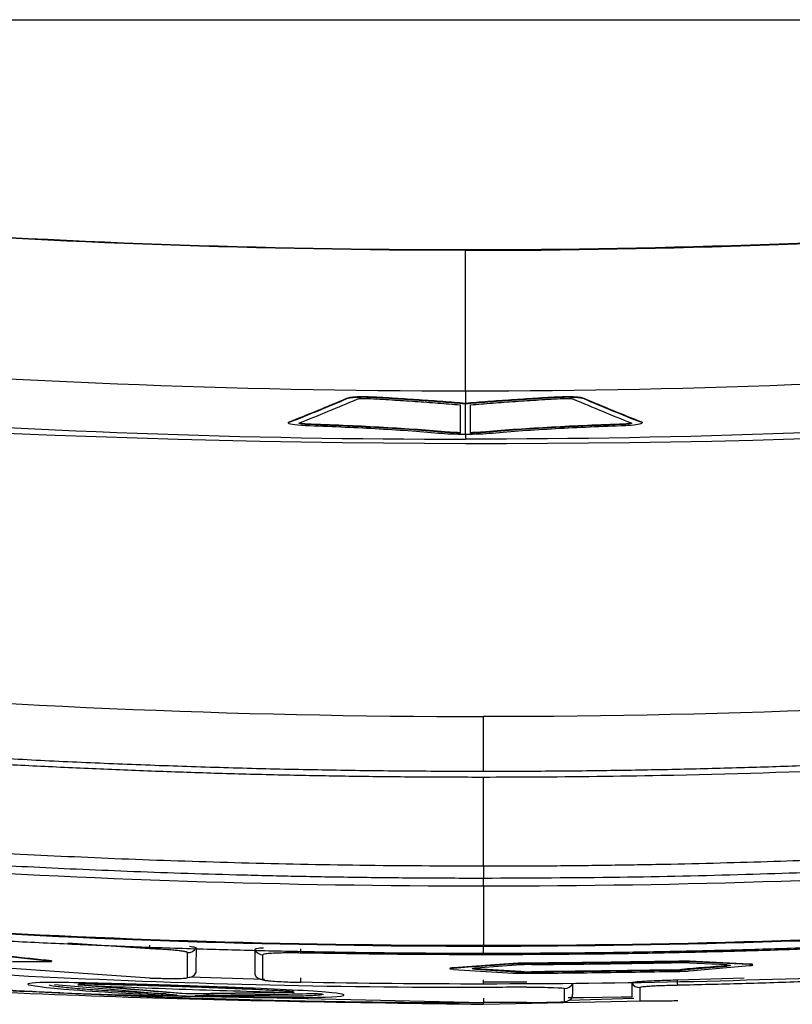
# Model space of a CAD drawing. Units: millimetres. Extents: x 156985 to 157815, y 112330 to 113296.
# Drawn here: x 157473 to 157490, y 112995 to 113016 of the extents above; entities that cross this region are included whole.
import ezdxf

# ---------------------------------------------------------------- set-up
doc = ezdxf.new("R2010")
doc.units = ezdxf.units.MM

msp = doc.modelspace()

# ---------------------------------------------------------------- linework, layer by layer
at = {"color": 7, "linetype": 'Continuous', "lineweight": 25}
for p, q in [((157455.396, 113015.719), (157509.926, 113015.719)), ((157482.659, 113007.83), (157482.659, 113010.82)), ((157480.143, 113007.681), (157480.143, 113007.67)), ((157480.638, 113007.712), (157480.638, 113007.702)), ((157482.659, 113007.575), (157482.659, 113007.565)), ((157484.68, 113007.712), (157484.68, 113007.702)), ((157485.174, 113007.681), (157485.174, 113007.67)), ((157478.903, 113007.163), (157478.904, 113007.169)), ((157478.904, 113007.169), (157478.904, 113007.159)), ((157478.92, 113007.178), (157478.92, 113007.168)), ((157479.285, 113007.131), (157479.285, 113007.121)), ((157486.033, 113007.131), (157486.033, 113007.121)), ((157486.398, 113007.178), (157486.398, 113007.168)), ((157486.414, 113007.169), (157486.411, 113007.163)), ((157486.414, 113007.159), (157486.411, 113007.153)), ((157486.414, 113007.169), (157486.414, 113007.159)), ((157482.221, 113006.964), (157482.221, 113006.954)), ((157483.096, 113006.964), (157483.096, 113006.954)), ((157475.958, 112995.986), (157474.218, 112996.106)), ((157483.045, 112996.053), (157483.045, 112996.043)), ((157475.957, 112995.365), (157470.648, 112995.73)), ((157473.867, 112995.729), (157473.867, 112995.719)), ((157483.673, 112995.672), (157482.405, 112995.581)), ((157483.838, 112995.644), (157482.88, 112995.574)), ((157483.673, 112995.672), (157483.673, 112995.662)), ((157483.9, 112995.679), (157483.9, 112995.669)), ((157487.195, 112995.721), (157487.195, 112995.711)), ((157488.216, 112995.642), (157487.258, 112995.687)), ((157487.258, 112995.537), (157488.216, 112995.62)), ((157488.691, 112995.662), (157487.423, 112995.72)), ((157487.423, 112995.72), (157487.423, 112995.71)), ((157488.691, 112995.652), (157487.423, 112995.71)), ((157488.216, 112995.63), (157488.216, 112995.62)), ((157488.691, 112995.662), (157488.691, 112995.652)), ((157482.405, 112995.581), (157482.405, 112995.571)), ((157482.405, 112995.549), (157483.673, 112995.47)), ((157482.88, 112995.562), (157482.88, 112995.552)), ((157482.88, 112995.552), (157483.838, 112995.493)), ((157483.838, 112995.503), (157483.838, 112995.493)), ((157484.065, 112995.498), (157484.065, 112995.488)), ((157487.03, 112995.536), (157487.03, 112995.526)), ((157487.258, 112995.547), (157487.258, 112995.537)), ((157474.632, 112995.211), (157476.726, 112995.036)), ((157478.393, 112995.337), (157476.798, 112995.381)), ((157488.578, 112995.364), (157487.167, 112995.319)), ((157476.726, 112995.036), (157478.82, 112995.067)), ((157476.726, 112995.036), (157476.726, 112995.026)), ((157478.041, 112994.957), (157483.045, 112994.843)), ((157483.045, 112994.807), (157486.437, 112994.881)), ((157483.304, 112994.843), (157483.045, 112994.836)), ((157485.165, 112994.946), (157484.846, 112994.943)), ((157486.24, 112994.93), (157484.855, 112994.889)), ((157484.916, 112994.962), (157484.938, 112994.966)), ((157485.965, 112994.957), (157485.165, 112994.946)), ((157486.21, 112994.961), (157485.965, 112994.957))]:
    msp.add_line(p, q, dxfattribs=at)
at = {"color": 7, "linetype": 'Continuous', "lineweight": 25, "flags": 128}
for points in [[(157475.958, 112995.986), (157475.958, 112995.99), (157475.958, 112995.997), (157475.958, 112996.008), (157475.959, 112996.022), (157475.959, 112996.039), (157475.96, 112996.058), (157475.96, 112996.062)], [(157479.161, 112995.897), (157479.161, 112995.901), (157479.161, 112995.908), (157479.161, 112995.918), (157479.162, 112995.932), (157479.162, 112995.949), (157479.162, 112995.968), (157479.163, 112995.982)], [(157479.161, 112995.275), (157479.161, 112995.276), (157479.161, 112995.28), (157479.161, 112995.287), (157479.161, 112995.298), (157479.162, 112995.312), (157479.162, 112995.329), (157479.162, 112995.348), (157479.163, 112995.369)], [(157483.045, 112995.238), (157483.045, 112995.238), (157483.045, 112995.242), (157483.045, 112995.25), (157483.045, 112995.26), (157483.045, 112995.274), (157483.045, 112995.29), (157483.045, 112995.309), (157483.045, 112995.33)], [(157487.169, 112995.21), (157487.169, 112995.213), (157487.169, 112995.219), (157487.169, 112995.229), (157487.168, 112995.242), (157487.168, 112995.258), (157487.168, 112995.276), (157487.167, 112995.297), (157487.167, 112995.319)]]:
    msp.add_lwpolyline(points, dxfattribs=at)
at = {"color": 7, "linetype": 'Continuous', "lineweight": 25}
for centre, start, end in [((157476.765, 112996.104), 268.1502, 329.9267), ((157478.365, 112996.059), 207.044, 268.6738), ((157476.765, 112995.575), 268.1459, 329.1931), ((157478.365, 112995.53), 207.7853, 268.6476), ((157484.765, 112995.342), 270.4781, 330.6822), ((157486.365, 112995.362), 210.5817, 270.9735), ((157484.765, 112995.065), 270.4919, 330.2538)]:
    msp.add_arc(centre, 0.2, start, end, dxfattribs=at)
for points, knots in [([(157482.659, 113010.82), (157478.356, 113010.82), (157474.059, 113010.973), (157465.476, 113011.584), (157461.201, 113012.042), (157456.942, 113012.652)], [0, 0, 0, 0, 0.5, 0.5, 1, 1, 1, 1]), ([(157508.365, 113012.661), (157499.883, 113011.446), (157491.271, 113010.83), (157474.046, 113010.83), (157465.435, 113011.446), (157456.952, 113012.661)], [0, 0, 0, 0, 0.5, 0.5, 1, 1, 1, 1]), ([(157482.659, 113010.82), (157486.961, 113010.82), (157491.258, 113010.973), (157499.841, 113011.584), (157504.116, 113012.042), (157508.375, 113012.652)], [0, 0, 0, 0, 0.5, 0.5, 1, 1, 1, 1]), ([(157482.659, 113007.83), (157477.727, 113007.83), (157472.803, 113008.028), (157462.972, 113008.818), (157458.08, 113009.409), (157453.211, 113010.197)], [0, 0, 0, 0, 0.5, 0.5, 1, 1, 1, 1]), ([(157512.106, 113010.197), (157507.238, 113009.409), (157502.346, 113008.818), (157492.514, 113008.028), (157487.591, 113007.83), (157482.659, 113007.83)], [0, 0, 0, 0, 0.5, 0.5, 1, 1, 1, 1]), ([(157454.881, 113008.871), (157459.477, 113008.18), (157464.098, 113007.664), (157473.366, 113006.979), (157478.011, 113006.809), (157482.659, 113006.809)], [0, 0, 0, 0, 0.5, 0.5, 1, 1, 1, 1]), ([(157510.437, 113008.871), (157505.841, 113008.18), (157501.22, 113007.664), (157491.952, 113006.979), (157487.306, 113006.809), (157482.659, 113006.809)], [0, 0, 0, 0, 0.5, 0.5, 1, 1, 1, 1]), ([(157480.143, 113007.681), (157480.173, 113007.694), (157480.24, 113007.705), (157480.423, 113007.716), (157480.535, 113007.717), (157480.638, 113007.712)], [0, 0, 0, 0, 0.5, 0.5, 1, 1, 1, 1]), ([(157480.143, 113007.67), (157480.173, 113007.683), (157480.24, 113007.695), (157480.423, 113007.706), (157480.535, 113007.707), (157480.638, 113007.702)], [0, 0, 0, 0, 0.5, 0.5, 1, 1, 1, 1]), ([(157480.359, 113007.659), (157480.372, 113007.665), (157480.401, 113007.67), (157480.482, 113007.676), (157480.533, 113007.676), (157480.578, 113007.674)], [0, 0, 0, 0, 0.5, 0.5, 1, 1, 1, 1]), ([(157480.578, 113007.674), (157480.668, 113007.67), (157480.754, 113007.665), (157480.926, 113007.655), (157481.011, 113007.65), (157481.264, 113007.635), (157481.43, 113007.624), (157481.759, 113007.601), (157481.922, 113007.59), (157482.241, 113007.565), (157482.398, 113007.553), (157482.546, 113007.539)], [0, 0, 0, 0, 0.125, 0.125, 0.25, 0.25, 0.5, 0.5, 0.75, 0.75, 1, 1, 1, 1]), ([(157480.638, 113007.712), (157480.82, 113007.704), (157480.995, 113007.694), (157481.342, 113007.672), (157481.512, 113007.661), (157481.85, 113007.638), (157482.017, 113007.626), (157482.344, 113007.602), (157482.505, 113007.589), (157482.659, 113007.575)], [0, 0, 0, 0, 0.25, 0.25, 0.5, 0.5, 0.75, 0.75, 1, 1, 1, 1]), ([(157480.638, 113007.702), (157480.82, 113007.694), (157480.995, 113007.683), (157481.342, 113007.662), (157481.512, 113007.651), (157481.85, 113007.628), (157482.017, 113007.616), (157482.344, 113007.591), (157482.505, 113007.579), (157482.659, 113007.565)], [0, 0, 0, 0, 0.25, 0.25, 0.5, 0.5, 0.75, 0.75, 1, 1, 1, 1]), ([(157482.659, 113007.575), (157482.812, 113007.589), (157482.973, 113007.602), (157483.301, 113007.626), (157483.468, 113007.638), (157483.805, 113007.661), (157483.976, 113007.672), (157484.323, 113007.694), (157484.497, 113007.704), (157484.68, 113007.712)], [0, 0, 0, 0, 0.25, 0.25, 0.5, 0.5, 0.75, 0.75, 1, 1, 1, 1]), ([(157482.659, 113007.565), (157482.812, 113007.579), (157482.973, 113007.591), (157483.301, 113007.616), (157483.468, 113007.628), (157483.805, 113007.651), (157483.976, 113007.662), (157484.323, 113007.683), (157484.497, 113007.694), (157484.68, 113007.702)], [0, 0, 0, 0, 0.25, 0.25, 0.5, 0.5, 0.75, 0.75, 1, 1, 1, 1]), ([(157482.771, 113007.539), (157482.92, 113007.553), (157483.077, 113007.565), (157483.396, 113007.589), (157483.558, 113007.601), (157483.887, 113007.624), (157484.054, 113007.635), (157484.307, 113007.65), (157484.392, 113007.655), (157484.564, 113007.665), (157484.65, 113007.67), (157484.739, 113007.674)], [0, 0, 0, 0, 0.25, 0.25, 0.5, 0.5, 0.75, 0.75, 0.875, 0.875, 1, 1, 1, 1]), ([(157484.68, 113007.712), (157484.782, 113007.717), (157484.895, 113007.716), (157485.077, 113007.705), (157485.144, 113007.694), (157485.174, 113007.681)], [0, 0, 0, 0, 0.5, 0.5, 1, 1, 1, 1]), ([(157484.68, 113007.702), (157484.782, 113007.707), (157484.895, 113007.706), (157485.077, 113007.695), (157485.144, 113007.683), (157485.174, 113007.67)], [0, 0, 0, 0, 0.5, 0.5, 1, 1, 1, 1]), ([(157484.739, 113007.674), (157484.785, 113007.676), (157484.836, 113007.676), (157484.916, 113007.67), (157484.945, 113007.665), (157484.959, 113007.659)], [0, 0, 0, 0, 0.5, 0.5, 1, 1, 1, 1]), ([(157479.256, 113007.094), (157479.147, 113007.098), (157479.049, 113007.108), (157478.92, 113007.131), (157478.892, 113007.146), (157478.904, 113007.159)], [0, 0, 0, 0, 0.5, 0.5, 1, 1, 1, 1]), ([(157478.904, 113007.169), (157478.904, 113007.17), (157478.905, 113007.17), (157478.906, 113007.171), (157478.907, 113007.172), (157478.909, 113007.173), (157478.91, 113007.174), (157478.913, 113007.175), (157478.916, 113007.177), (157478.92, 113007.178)], [0, 0, 0, 0, 0.00002059741, 0.00002059741, 0.00002059741, 0.00004119612, 0.00004119612, 0.00004119612, 0.0000823766, 0.0000823766, 0.0000823766, 0.0000823766]), ([(157478.904, 113007.159), (157478.904, 113007.159), (157478.905, 113007.16), (157478.906, 113007.161), (157478.907, 113007.162), (157478.909, 113007.163), (157478.91, 113007.164), (157478.913, 113007.165), (157478.916, 113007.167), (157478.92, 113007.168)], [0, 0, 0, 0, 0.00002059741, 0.00002059741, 0.00002059741, 0.00004119612, 0.00004119612, 0.00004119612, 0.00008237658, 0.00008237658, 0.00008237658, 0.00008237658]), ([(157479.285, 113007.121), (157479.234, 113007.123), (157479.19, 113007.127), (157479.134, 113007.139), (157479.122, 113007.145), (157479.127, 113007.151)], [0, 0, 0, 0, 0.5, 0.5, 1, 1, 1, 1]), ([(157479.285, 113007.131), (157479.266, 113007.132), (157479.228, 113007.134), (157479.181, 113007.139), (157479.145, 113007.146), (157479.127, 113007.153), (157479.128, 113007.157), (157479.128, 113007.158)], [0, 0, 0, 0, 0.207936, 0.415412, 0.633839, 0.878109, 1, 1, 1, 1]), ([(157479.127, 113007.151), (157479.128, 113007.152), (157479.129, 113007.152), (157479.129, 113007.153), (157479.13, 113007.153), (157479.131, 113007.154), (157479.132, 113007.154), (157479.133, 113007.155), (157479.134, 113007.155), (157479.135, 113007.156)], [0, 0, 0, 0, 0.00001469565, 0.00001469565, 0.00001469565, 0.00002765644, 0.00002765644, 0.00002765644, 0.00004065368, 0.00004065368, 0.00004065368, 0.00004065368]), ([(157482.221, 113006.964), (157482.015, 113006.984), (157481.789, 113007.002), (157481.319, 113007.034), (157481.075, 113007.049), (157480.578, 113007.076), (157480.324, 113007.089), (157479.81, 113007.112), (157479.549, 113007.123), (157479.285, 113007.131)], [0, 0, 0, 0, 0.25, 0.25, 0.5, 0.5, 0.75, 0.75, 1, 1, 1, 1]), ([(157482.221, 113006.954), (157482.015, 113006.974), (157481.789, 113006.992), (157481.319, 113007.024), (157481.075, 113007.039), (157480.578, 113007.066), (157480.324, 113007.079), (157479.81, 113007.102), (157479.549, 113007.112), (157479.285, 113007.121)], [0, 0, 0, 0, 0.25, 0.25, 0.5, 0.5, 0.75, 0.75, 1, 1, 1, 1]), ([(157486.033, 113007.131), (157485.768, 113007.123), (157485.508, 113007.112), (157484.993, 113007.089), (157484.739, 113007.076), (157484.242, 113007.049), (157483.998, 113007.034), (157483.529, 113007.002), (157483.303, 113006.985), (157483.096, 113006.964)], [0, 0, 0, 0, 0.25, 0.25, 0.5, 0.5, 0.75, 0.75, 1, 1, 1, 1]), ([(157486.033, 113007.121), (157485.768, 113007.112), (157485.508, 113007.102), (157484.993, 113007.079), (157484.739, 113007.066), (157484.242, 113007.039), (157483.998, 113007.024), (157483.529, 113006.992), (157483.303, 113006.974), (157483.096, 113006.954)], [0, 0, 0, 0, 0.25, 0.25, 0.5, 0.5, 0.75, 0.75, 1, 1, 1, 1]), ([(157486.189, 113007.158), (157486.189, 113007.156), (157486.189, 113007.151), (157486.16, 113007.143), (157486.111, 113007.136), (157486.064, 113007.132), (157486.038, 113007.131), (157486.033, 113007.131)], [0, 0, 0, 0, 0.183246, 0.453199, 0.712896, 0.946126, 1, 1, 1, 1]), ([(157486.19, 113007.151), (157486.196, 113007.145), (157486.184, 113007.139), (157486.128, 113007.127), (157486.084, 113007.123), (157486.033, 113007.121)], [0, 0, 0, 0, 0.5, 0.5, 1, 1, 1, 1]), ([(157486.405, 113007.14), (157486.386, 113007.13), (157486.343, 113007.12), (157486.222, 113007.104), (157486.145, 113007.097), (157486.061, 113007.094)], [0, 0, 0, 0, 0.5, 0.5, 1, 1, 1, 1]), ([(157486.182, 113007.156), (157486.184, 113007.155), (157486.185, 113007.155), (157486.186, 113007.154), (157486.187, 113007.154), (157486.188, 113007.153), (157486.188, 113007.153), (157486.189, 113007.152), (157486.19, 113007.152), (157486.19, 113007.151)], [0, 0, 0, 0, 0.00001470922, 0.00001470922, 0.00001470922, 0.00002766414, 0.00002766414, 0.00002766414, 0.00004064362, 0.00004064362, 0.00004064362, 0.00004064362]), ([(157486.398, 113007.178), (157486.4, 113007.178), (157486.401, 113007.177), (157486.403, 113007.176), (157486.405, 113007.175), (157486.406, 113007.174), (157486.408, 113007.174), (157486.41, 113007.172), (157486.412, 113007.17), (157486.414, 113007.169)], [0, 0, 0, 0, 0.00002060056, 0.00002060056, 0.00002060056, 0.00004119926, 0.00004119926, 0.00004119926, 0.0000823653, 0.0000823653, 0.0000823653, 0.0000823653]), ([(157486.398, 113007.168), (157486.4, 113007.167), (157486.401, 113007.167), (157486.403, 113007.166), (157486.405, 113007.165), (157486.406, 113007.164), (157486.408, 113007.164), (157486.41, 113007.162), (157486.412, 113007.16), (157486.414, 113007.159)], [0, 0, 0, 0, 0.00002060056, 0.00002060056, 0.00002060056, 0.00004119926, 0.00004119926, 0.00004119926, 0.00008236528, 0.00008236528, 0.00008236528, 0.00008236528]), ([(157482.088, 113006.932), (157481.889, 113006.952), (157481.671, 113006.969), (157481.217, 113007.001), (157480.982, 113007.015), (157480.503, 113007.041), (157480.258, 113007.054), (157479.763, 113007.076), (157479.512, 113007.086), (157479.256, 113007.094)], [0, 0, 0, 0, 0.25, 0.25, 0.5, 0.5, 0.75, 0.75, 1, 1, 1, 1]), ([(157482.659, 113006.91), (157482.557, 113006.91), (157482.454, 113006.911), (157482.262, 113006.919), (157482.174, 113006.926), (157482.088, 113006.932)], [0, 0, 0, 0, 0.5, 0.5, 1, 1, 1, 1]), ([(157482.546, 113006.947), (157482.487, 113006.948), (157482.429, 113006.95), (157482.321, 113006.956), (157482.271, 113006.96), (157482.221, 113006.964)], [0, 0, 0, 0, 0.5, 0.5, 1, 1, 1, 1]), ([(157482.546, 113006.937), (157482.487, 113006.938), (157482.429, 113006.94), (157482.321, 113006.946), (157482.271, 113006.95), (157482.221, 113006.954)], [0, 0, 0, 0, 0.5, 0.5, 1, 1, 1, 1]), ([(157483.229, 113006.932), (157483.144, 113006.926), (157483.056, 113006.919), (157482.864, 113006.911), (157482.761, 113006.91), (157482.659, 113006.91)], [0, 0, 0, 0, 0.5, 0.5, 1, 1, 1, 1]), ([(157483.096, 113006.964), (157483.047, 113006.96), (157482.996, 113006.956), (157482.888, 113006.95), (157482.83, 113006.948), (157482.771, 113006.947)], [0, 0, 0, 0, 0.5, 0.5, 1, 1, 1, 1]), ([(157483.096, 113006.954), (157483.047, 113006.95), (157482.996, 113006.946), (157482.888, 113006.94), (157482.83, 113006.938), (157482.771, 113006.937)], [0, 0, 0, 0, 0.5, 0.5, 1, 1, 1, 1]), ([(157486.061, 113007.094), (157485.806, 113007.086), (157485.555, 113007.076), (157485.059, 113007.054), (157484.814, 113007.041), (157484.334, 113007.015), (157484.099, 113007.001), (157483.646, 113006.969), (157483.429, 113006.952), (157483.229, 113006.932)], [0, 0, 0, 0, 0.25, 0.25, 0.5, 0.5, 0.75, 0.75, 1, 1, 1, 1]), ([(157454.923, 113001.868), (157455.368, 113001.801), (157456.262, 113001.667), (157457.612, 113001.477), (157458.979, 113001.295), (157460.362, 113001.122), (157461.762, 113000.957), (157463.178, 113000.801), (157464.61, 113000.655), (157466.059, 113000.518), (157467.524, 113000.391), (157469.005, 113000.275), (157470.502, 113000.17), (157472.015, 113000.076), (157473.545, 112999.993), (157475.09, 112999.922), (157476.651, 112999.863), (157478.227, 112999.816), (157479.819, 112999.783), (157481.427, 112999.762), (157482.504, 112999.759), (157483.045, 112999.758)], [0, 0, 0, 0, 0.047766, 0.0960723, 0.1449191, 0.1943065, 0.2442345, 0.2947034, 0.345713, 0.3972635, 0.449355, 0.5019872, 0.5551604, 0.6088743, 0.6631289, 0.717924, 0.7732594, 0.8291351, 0.8855506, 0.9425057, 1, 1, 1, 1]), ([(157454.923, 113001.744), (157455.366, 113001.678), (157456.252, 113001.545), (157457.584, 113001.358), (157458.916, 113001.18), (157460.25, 113001.012), (157461.585, 113000.854), (157462.921, 113000.706), (157464.258, 113000.567), (157465.596, 113000.438), (157466.935, 113000.318), (157468.275, 113000.208), (157469.615, 113000.108), (157470.956, 113000.017), (157472.298, 112999.936), (157473.64, 112999.865), (157474.983, 112999.803), (157476.326, 112999.751), (157477.669, 112999.708), (157479.013, 112999.675), (157480.357, 112999.651), (157481.701, 112999.637), (157482.597, 112999.635), (157483.045, 112999.634)], [0, 0, 0, 0, 0.047615, 0.095233, 0.142853, 0.190475, 0.238099, 0.285723, 0.333348, 0.380973, 0.428597, 0.476221, 0.523843, 0.571463, 0.619082, 0.6667, 0.714316, 0.761931, 0.809546, 0.85716, 0.904774, 0.952387, 1, 1, 1, 1]), ([(157483.045, 112999.758), (157483.512, 112999.759), (157484.444, 112999.761), (157485.835, 112999.776), (157487.214, 112999.801), (157488.582, 112999.836), (157489.938, 112999.881), (157491.283, 112999.934), (157492.616, 112999.997), (157493.937, 113000.068), (157495.246, 113000.148), (157496.543, 113000.236), (157497.828, 113000.333), (157499.102, 113000.437), (157500.363, 113000.549), (157501.612, 113000.668), (157502.848, 113000.795), (157504.073, 113000.928), (157505.285, 113001.069), (157506.485, 113001.216), (157507.673, 113001.369), (157508.849, 113001.529), (157510.012, 113001.694), (157510.783, 113001.81), (157511.166, 113001.868)], [0, 0, 0, 0, 0.049686, 0.09897, 0.147851, 0.19633, 0.244406, 0.292079, 0.339349, 0.386216, 0.432679, 0.47874, 0.524397, 0.56965, 0.6145, 0.658947, 0.70299, 0.74663, 0.789866, 0.832699, 0.875129, 0.917156, 0.958779, 1, 1, 1, 1]), ([(157483.045, 112999.634), (157483.398, 112999.635), (157484.653, 112999.637), (157487.358, 112999.672), (157491.707, 112999.807), (157495.635, 113000.038), (157498.657, 113000.276), (157500.293, 113000.418), (157502.114, 113000.594), (157504.119, 113000.808), (157506.308, 113001.067), (157508.678, 113001.376), (157510.316, 113001.619), (157511.166, 113001.744)], [0, 0, 0, 0, 0.037539, 0.133373, 0.287503, 0.499942, 0.551495, 0.609677, 0.67449, 0.745931, 0.823998, 0.908689, 1, 1, 1, 1]), ([(157454.944, 112999.873), (157455.017, 112999.856), (157455.165, 112999.822), (157455.389, 112999.777), (157455.614, 112999.735), (157455.839, 112999.698), (157456.063, 112999.667), (157456.357, 112999.627), (157456.866, 112999.553), (157457.593, 112999.454), (157459.338, 112999.22), (157461.992, 112998.899), (157465.496, 112998.542), (157468.522, 112998.291), (157471.073, 112998.116), (157473.25, 112997.992), (157475.539, 112997.888), (157477.941, 112997.809), (157480.455, 112997.756), (157482.169, 112997.749), (157483.045, 112997.745)], [0, 0, 0, 0, 0.008048, 0.016144, 0.024267, 0.032398, 0.040438, 0.048356, 0.063928, 0.09513, 0.126333, 0.251142, 0.379456, 0.50076, 0.574069, 0.651339, 0.732568, 0.817755, 0.9069, 1, 1, 1, 1]), ([(157483.045, 112997.745), (157483.508, 112997.746), (157484.414, 112997.748), (157485.74, 112997.763), (157487.001, 112997.785), (157488.197, 112997.814), (157489.329, 112997.848), (157490.397, 112997.886), (157491.4, 112997.927), (157492.338, 112997.97), (157493.211, 112998.015), (157494.02, 112998.06), (157494.764, 112998.104), (157495.444, 112998.147), (157496.059, 112998.188), (157496.609, 112998.227), (157498.524, 112998.365), (157501.025, 112998.582), (157504.526, 112998.951), (157507.043, 112999.256), (157508.933, 112999.513), (157509.757, 112999.63), (157510.051, 112999.67), (157510.351, 112999.713), (157510.701, 112999.774), (157510.998, 112999.84), (157511.146, 112999.873)], [0, 0, 0, 0, 0.0492831, 0.0962817, 0.1409953, 0.1834237, 0.2235664, 0.2614233, 0.2969942, 0.3302787, 0.3612769, 0.3899885, 0.4164135, 0.4405516, 0.4624028, 0.481967, 0.4992441, 0.6665217, 0.74886, 0.873673, 0.9360617, 0.9516827, 0.9621945, 0.9675928, 0.9838727, 1, 1, 1, 1]), ([(157483.045, 112997.481), (157482.582, 112997.482), (157481.674, 112997.484), (157480.338, 112997.499), (157479.051, 112997.521), (157477.815, 112997.551), (157476.63, 112997.586), (157475.496, 112997.628), (157474.412, 112997.673), (157473.378, 112997.722), (157472.395, 112997.774), (157471.463, 112997.828), (157470.582, 112997.884), (157469.751, 112997.94), (157468.003, 112998.065), (157465.4, 112998.281), (157461.892, 112998.64), (157459.013, 112998.988), (157457.149, 112999.241), (157456.276, 112999.364), (157455.834, 112999.428), (157455.369, 112999.494), (157455.079, 112999.535), (157454.939, 112999.554)], [0, 0, 0, 0, 0.049178, 0.09657, 0.142177, 0.185998, 0.228032, 0.268281, 0.306742, 0.343417, 0.378305, 0.411406, 0.44272, 0.472247, 0.499987, 0.629056, 0.749989, 0.874994, 0.937498, 0.949998, 0.968749, 0.984951, 1, 1, 1, 1]), ([(157511.15, 112999.554), (157511.056, 112999.541), (157510.865, 112999.514), (157510.575, 112999.473), (157510.274, 112999.43), (157509.883, 112999.374), (157509.354, 112999.299), (157508.585, 112999.193), (157507.247, 112999.014), (157505.736, 112998.826), (157503.464, 112998.565), (157500.715, 112998.284), (157497.772, 112998.038), (157495.261, 112997.865), (157493.239, 112997.747), (157491, 112997.64), (157488.542, 112997.554), (157485.866, 112997.493), (157484.009, 112997.486), (157483.045, 112997.481)], [0, 0, 0, 0, 0.010151, 0.020566, 0.031253, 0.042504, 0.062504, 0.088149, 0.125008, 0.206137, 0.250013, 0.368192, 0.500014, 0.564095, 0.635877, 0.71536, 0.802543, 0.897424, 1, 1, 1, 1]), ([(157483.045, 112997.315), (157478.854, 112997.315), (157474.663, 112997.45), (157468.39, 112997.86), (157466.302, 112998.031), (157463.176, 112998.34), (157462.134, 112998.452), (157460.574, 112998.633), (157460.054, 112998.695), (157459.014, 112998.824), (157458.495, 112998.891), (157457.975, 112998.96)], [0, 0, 0, 0, 0.5, 0.5, 0.75, 0.75, 0.875, 0.875, 0.9375, 0.9375, 1, 1, 1, 1]), ([(157508.275, 112998.98), (157504.094, 112998.42), (157499.895, 112998.004), (157491.477, 112997.451), (157487.263, 112997.315), (157483.045, 112997.315)], [0, 0, 0, 0, 0.5, 0.5, 1, 1, 1, 1]), ([(157483.045, 112997.745), (157483.045, 112997.676), (157483.045, 112997.612), (157483.045, 112997.518), (157483.045, 112997.49), (157483.045, 112997.481)], [0, 0, 0, 0, 0.5, 0.5, 1, 1, 1, 1]), ([(157483.045, 112996.053), (157478.858, 112996.052), (157474.672, 112996.185), (157468.405, 112996.59), (157466.319, 112996.759), (157463.196, 112997.065), (157462.155, 112997.176), (157460.596, 112997.355), (157460.077, 112997.417), (157459.298, 112997.513), (157459.038, 112997.545), (157458.649, 112997.595), (157458.519, 112997.612), (157458.26, 112997.645), (157458.13, 112997.662), (157458, 112997.68)], [0, 0, 0, 0, 0.5, 0.5, 0.75, 0.75, 0.875, 0.875, 0.9375, 0.9375, 0.96875, 0.96875, 0.984375, 0.984375, 1, 1, 1, 1]), ([(157458, 112997.67), (157458.13, 112997.652), (157458.26, 112997.635), (157458.519, 112997.602), (157458.649, 112997.585), (157459.038, 112997.535), (157459.298, 112997.503), (157460.077, 112997.406), (157460.596, 112997.345), (157462.156, 112997.165), (157463.196, 112997.055), (157466.32, 112996.749), (157468.407, 112996.58), (157474.673, 112996.175), (157478.858, 112996.042), (157483.045, 112996.043)], [0, 0, 0, 0, 0.015625, 0.015625, 0.03125, 0.03125, 0.0625, 0.0625, 0.125, 0.125, 0.25, 0.25, 0.5, 0.5, 1, 1, 1, 1]), ([(157483.045, 112996.043), (157487.261, 112996.042), (157491.476, 112996.179), (157499.889, 112996.731), (157504.082, 112997.146), (157508.262, 112997.701)], [0, 0, 0, 0, 0.5, 0.5, 1, 1, 1, 1]), ([(157507.565, 112997.445), (157507.117, 112997.388), (157506.22, 112997.274), (157504.874, 112997.116), (157503.525, 112996.966), (157502.174, 112996.827), (157500.822, 112996.696), (157499.467, 112996.576), (157498.11, 112996.465), (157496.751, 112996.364), (157495.389, 112996.273), (157494.026, 112996.191), (157492.661, 112996.119), (157491.293, 112996.057), (157489.923, 112996.004), (157488.552, 112995.961), (157487.178, 112995.927), (157485.802, 112995.903), (157484.424, 112995.889), (157483.505, 112995.887), (157483.045, 112995.886)], [0, 0, 0, 0, 0.055109, 0.110255, 0.165441, 0.220671, 0.275946, 0.33127, 0.386646, 0.442076, 0.497563, 0.553111, 0.608722, 0.664399, 0.720144, 0.775961, 0.831852, 0.887821, 0.943869, 1, 1, 1, 1]), ([(157483.045, 112995.886), (157482.577, 112995.887), (157481.641, 112995.889), (157480.238, 112995.904), (157478.838, 112995.929), (157477.439, 112995.964), (157476.043, 112996.008), (157474.649, 112996.063), (157473.256, 112996.128), (157471.866, 112996.203), (157470.477, 112996.287), (157469.091, 112996.382), (157467.706, 112996.487), (157466.324, 112996.602), (157464.943, 112996.727), (157464.024, 112996.818), (157463.565, 112996.864)], [0, 0, 0, 0, 0.071976, 0.143853, 0.215634, 0.287324, 0.358926, 0.430443, 0.50188, 0.573241, 0.644528, 0.715745, 0.786898, 0.857988, 0.929021, 1, 1, 1, 1]), ([(157507.39, 112996.717), (157506.946, 112996.661), (157506.057, 112996.548), (157504.721, 112996.391), (157503.384, 112996.243), (157502.043, 112996.104), (157500.701, 112995.975), (157499.356, 112995.855), (157498.009, 112995.745), (157496.661, 112995.645), (157495.31, 112995.554), (157493.957, 112995.472), (157492.603, 112995.4), (157491.247, 112995.338), (157489.889, 112995.285), (157488.53, 112995.242), (157487.623, 112995.221), (157487.169, 112995.21)], [0, 0, 0, 0, 0.066226, 0.132514, 0.198866, 0.265281, 0.331759, 0.3983, 0.464904, 0.531572, 0.598302, 0.665095, 0.731951, 0.79887, 0.865851, 0.932894, 1, 1, 1, 1]), ([(157473.867, 112995.729), (157473.566, 112995.761), (157472.965, 112995.825), (157472.064, 112995.928), (157471.164, 112996.037), (157470.564, 112996.115), (157470.265, 112996.153)], [0, 0, 0, 0, 0.250202, 0.500266, 0.750197, 1, 1, 1, 1]), ([(157473.867, 112995.719), (157473.529, 112995.755), (157472.879, 112995.824), (157471.941, 112995.933), (157471.078, 112996.038), (157470.527, 112996.109), (157470.265, 112996.143)], [0, 0, 0, 0, 0.280947, 0.541268, 0.780955, 1, 1, 1, 1]), ([(157476.802, 112996.041), (157476.846, 112996.034), (157476.924, 112996.021), (157476.934, 112996.009), (157476.938, 112996.004)], [0, 0, 0, 0, 0.573657, 1, 1, 1, 1]), ([(157491.974, 112996.061), (157491.528, 112996.042), (157490.635, 112996.004), (157489.296, 112995.957), (157487.957, 112995.919), (157486.617, 112995.889), (157485.352, 112995.871), (157484.161, 112995.861), (157483.417, 112995.86), (157483.045, 112995.859)], [0, 0, 0, 0, 0.149997, 0.299997, 0.449998, 0.599999, 0.749999, 0.874999, 1, 1, 1, 1]), ([(157476.758, 112995.904), (157476.758, 112995.906), (157476.756, 112995.909), (157476.744, 112995.915), (157476.725, 112995.921), (157476.689, 112995.929), (157476.628, 112995.939), (157476.528, 112995.95), (157476.406, 112995.961), (157476.266, 112995.971), (157476.115, 112995.98), (157476.01, 112995.984), (157475.958, 112995.986)], [0, 0, 0, 0, 0.062231, 0.124243, 0.186648, 0.250048, 0.375627, 0.499821, 0.62481, 0.749843, 0.874856, 1, 1, 1, 1]), ([(157476.938, 112996.004), (157476.938, 112995.995), (157476.938, 112995.986), (157476.938, 112995.977), (157476.938, 112995.941), (157476.938, 112995.906), (157476.938, 112995.872), (157476.938, 112995.855), (157476.938, 112995.839), (157476.938, 112995.822), (157476.937, 112995.789), (157476.937, 112995.757), (157476.937, 112995.726), (157476.937, 112995.711), (157476.937, 112995.696), (157476.937, 112995.681), (157476.937, 112995.651), (157476.937, 112995.622), (157476.937, 112995.593), (157476.937, 112995.579), (157476.937, 112995.566), (157476.937, 112995.552), (157476.937, 112995.524), (157476.937, 112995.498), (157476.937, 112995.472)], [0, 0, 0, 0, 0.000399999, 0.000399999, 0.000399999, 0.001999998, 0.001999998, 0.001999998, 0.002799996, 0.002799996, 0.002799996, 0.004399996, 0.004399996, 0.004399996, 0.005199993, 0.005199993, 0.005199993, 0.006799993, 0.006799993, 0.006799993, 0.007599991, 0.007599991, 0.007599991, 0.00921742, 0.00921742, 0.00921742, 0.00921742]), ([(157478.373, 112996.002), (157478.362, 112996.002), (157478.276, 112995.998), (157478.208, 112995.985), (157478.193, 112995.973), (157478.186, 112995.968)], [0, 0, 0, 0, 0.082772, 0.620868, 1, 1, 1, 1]), ([(157478.186, 112995.968), (157478.186, 112995.959), (157478.187, 112995.95), (157478.187, 112995.941), (157478.187, 112995.906), (157478.187, 112995.871), (157478.187, 112995.837), (157478.187, 112995.803), (157478.187, 112995.77), (157478.187, 112995.738), (157478.187, 112995.682), (157478.187, 112995.629), (157478.187, 112995.579), (157478.188, 112995.528), (157478.188, 112995.481), (157478.188, 112995.437)], [0, 0, 0, 0, 0.000399999, 0.000399999, 0.000399999, 0.002000001, 0.002000001, 0.002000001, 0.003600002, 0.003600002, 0.003600002, 0.006408576, 0.006408576, 0.006408576, 0.009217259, 0.009217259, 0.009217259, 0.009217259]), ([(157479.161, 112995.896), (157479.135, 112995.897), (157479.082, 112995.898), (157479.004, 112995.898), (157478.928, 112995.899), (157478.854, 112995.898), (157478.783, 112995.897), (157478.67, 112995.895), (157478.532, 112995.89), (157478.424, 112995.88), (157478.369, 112995.869), (157478.363, 112995.862), (157478.36, 112995.859)], [0, 0, 0, 0, 0.0626, 0.125192, 0.18777, 0.250373, 0.312981, 0.375561, 0.562748, 0.74992, 0.874958, 1, 1, 1, 1]), ([(157483.045, 112995.859), (157482.721, 112995.86), (157482.074, 112995.861), (157481.103, 112995.869), (157480.132, 112995.88), (157479.484, 112995.891), (157479.161, 112995.896)], [0, 0, 0, 0, 0.2500034, 0.500006, 0.7500059, 1, 1, 1, 1]), ([(157464.553, 112995.745), (157465.17, 112995.674), (157468.546, 112995.287), (157474.716, 112994.927), (157480.268, 112994.847), (157483.045, 112994.807)], [0, 0, 0, 0, 0.100545, 0.550271, 1, 1, 1, 1]), ([(157465.546, 112995.65), (157468.457, 112995.399), (157472.504, 112995.049), (157476.563, 112994.983), (157477.702, 112994.965)], [0, 0, 0, 0, 0.719422, 1, 1, 1, 1]), ([(157483.045, 112994.836), (157482.596, 112994.836), (157481.699, 112994.838), (157480.353, 112994.852), (157479.007, 112994.875), (157477.662, 112994.909), (157476.316, 112994.951), (157474.971, 112995.004), (157473.626, 112995.066), (157472.281, 112995.137), (157470.936, 112995.218), (157469.593, 112995.309), (157468.249, 112995.41), (157466.906, 112995.52), (157466.012, 112995.601), (157465.565, 112995.642)], [0, 0, 0, 0, 0.076877, 0.153761, 0.230653, 0.307554, 0.384462, 0.461377, 0.538301, 0.615232, 0.692171, 0.769117, 0.84607, 0.923031, 1, 1, 1, 1]), ([(157470.264, 112995.732), (157470.556, 112995.727), (157471.146, 112995.718), (157472.038, 112995.712), (157472.947, 112995.711), (157473.558, 112995.716), (157473.867, 112995.719)], [0, 0, 0, 0, 0.243043, 0.490722, 0.74304, 1, 1, 1, 1]), ([(157483.9, 112995.679), (157483.867, 112995.679), (157483.833, 112995.678), (157483.801, 112995.678), (157483.769, 112995.677), (157483.739, 112995.676), (157483.713, 112995.674), (157483.698, 112995.674), (157483.685, 112995.673), (157483.673, 112995.672)], [0, 0, 0, 0, 0.392008, 0.392008, 0.392008, 0.783995, 0.783995, 0.783995, 1, 1, 1, 1]), ([(157483.9, 112995.669), (157483.889, 112995.669), (157483.868, 112995.669), (157483.825, 112995.668), (157483.784, 112995.667), (157483.746, 112995.666), (157483.719, 112995.665), (157483.695, 112995.663), (157483.68, 112995.662), (157483.673, 112995.662)], [0, 0, 0, 0, 0.124718, 0.249849, 0.498925, 0.624044, 0.748947, 0.874287, 1, 1, 1, 1]), ([(157484.065, 112995.651), (157484.051, 112995.651), (157484.022, 112995.651), (157483.98, 112995.65), (157483.933, 112995.649), (157483.893, 112995.647), (157483.86, 112995.645), (157483.845, 112995.644), (157483.838, 112995.644)], [0, 0, 0, 0, 0.166986, 0.332551, 0.500189, 0.750053, 0.875428, 1, 1, 1, 1]), ([(157487.195, 112995.721), (157486.647, 112995.713), (157485.549, 112995.695), (157484.45, 112995.685), (157483.9, 112995.679)], [0, 0, 0, 0, 0.4993693, 1, 1, 1, 1]), ([(157487.195, 112995.711), (157486.647, 112995.703), (157485.549, 112995.685), (157484.45, 112995.675), (157483.9, 112995.669)], [0, 0, 0, 0, 0.499369, 1, 1, 1, 1]), ([(157484.065, 112995.651), (157484.56, 112995.656), (157485.548, 112995.666), (157486.537, 112995.682), (157487.03, 112995.689)], [0, 0, 0, 0, 0.500562, 1, 1, 1, 1]), ([(157487.258, 112995.687), (157487.248, 112995.688), (157487.228, 112995.689), (157487.194, 112995.689), (157487.15, 112995.69), (157487.105, 112995.69), (157487.062, 112995.69), (157487.041, 112995.689), (157487.03, 112995.689)], [0, 0, 0, 0, 0.167036, 0.332603, 0.500194, 0.750059, 0.875437, 1, 1, 1, 1]), ([(157487.423, 112995.72), (157487.401, 112995.721), (157487.375, 112995.721), (157487.346, 112995.722), (157487.316, 112995.722), (157487.284, 112995.722), (157487.251, 112995.722), (157487.233, 112995.722), (157487.214, 112995.722), (157487.195, 112995.721)], [0, 0, 0, 0, 0.391971, 0.391971, 0.391971, 0.783955, 0.783955, 0.783955, 1, 1, 1, 1]), ([(157487.423, 112995.71), (157487.416, 112995.71), (157487.401, 112995.711), (157487.368, 112995.712), (157487.331, 112995.712), (157487.291, 112995.712), (157487.26, 112995.712), (157487.228, 112995.712), (157487.206, 112995.712), (157487.195, 112995.711)], [0, 0, 0, 0, 0.124719, 0.249852, 0.498927, 0.624045, 0.748946, 0.874287, 1, 1, 1, 1]), ([(157488.216, 112995.642), (157488.227, 112995.642), (157488.249, 112995.641), (157488.279, 112995.638), (157488.295, 112995.633), (157488.279, 112995.627), (157488.249, 112995.623), (157488.227, 112995.621), (157488.216, 112995.62)], [0, 0, 0, 0, 0.125209, 0.25034, 0.499701, 0.749072, 0.874713, 1, 1, 1, 1]), ([(157488.691, 112995.639), (157488.713, 112995.641), (157488.73, 112995.643), (157488.743, 112995.645), (157488.755, 112995.647), (157488.762, 112995.65), (157488.763, 112995.652), (157488.764, 112995.653), (157488.76, 112995.655), (157488.749, 112995.657), (157488.739, 112995.659), (157488.724, 112995.66), (157488.703, 112995.661), (157488.699, 112995.661), (157488.695, 112995.662), (157488.691, 112995.662)], [0, 0, 0, 0, 0.238217, 0.238217, 0.238217, 0.476432, 0.476432, 0.476432, 0.714664, 0.714664, 0.714664, 0.952648, 0.952648, 0.952648, 1, 1, 1, 1]), ([(157488.691, 112995.629), (157488.702, 112995.63), (157488.723, 112995.632), (157488.746, 112995.636), (157488.76, 112995.639), (157488.765, 112995.642), (157488.76, 112995.645), (157488.746, 112995.648), (157488.723, 112995.65), (157488.702, 112995.651), (157488.691, 112995.652)], [0, 0, 0, 0, 0.12496, 0.249845, 0.374881, 0.499704, 0.624797, 0.749572, 0.874706, 1, 1, 1, 1]), ([(157482.405, 112995.549), (157482.383, 112995.55), (157482.365, 112995.552), (157482.353, 112995.554), (157482.341, 112995.555), (157482.334, 112995.557), (157482.333, 112995.559), (157482.331, 112995.561), (157482.336, 112995.563), (157482.346, 112995.565), (157482.356, 112995.567), (157482.372, 112995.569), (157482.392, 112995.57), (157482.396, 112995.571), (157482.4, 112995.571), (157482.405, 112995.571)], [0, 0, 0, 0, 0.237852, 0.237852, 0.237852, 0.475687, 0.475687, 0.475687, 0.713752, 0.713752, 0.713752, 0.951919, 0.951919, 0.951919, 1, 1, 1, 1]), ([(157482.405, 112995.581), (157482.394, 112995.581), (157482.372, 112995.579), (157482.342, 112995.575), (157482.326, 112995.57), (157482.342, 112995.565), (157482.372, 112995.561), (157482.394, 112995.56), (157482.405, 112995.559)], [0, 0, 0, 0, 0.12511, 0.25061, 0.500111, 0.749494, 0.874694, 1, 1, 1, 1]), ([(157482.88, 112995.552), (157482.875, 112995.552), (157482.871, 112995.552), (157482.867, 112995.553), (157482.847, 112995.554), (157482.831, 112995.556), (157482.821, 112995.557), (157482.811, 112995.559), (157482.806, 112995.561), (157482.807, 112995.563), (157482.808, 112995.565), (157482.815, 112995.567), (157482.828, 112995.569), (157482.84, 112995.571), (157482.858, 112995.573), (157482.88, 112995.574)], [0, 0, 0, 0, 0.04771, 0.04771, 0.04771, 0.285823, 0.285823, 0.285823, 0.523976, 0.523976, 0.523976, 0.761982, 0.761982, 0.761982, 1, 1, 1, 1]), ([(157483.673, 112995.47), (157483.68, 112995.469), (157483.694, 112995.468), (157483.727, 112995.467), (157483.765, 112995.466), (157483.805, 112995.465), (157483.836, 112995.465), (157483.868, 112995.465), (157483.889, 112995.465), (157483.9, 112995.465)], [0, 0, 0, 0, 0.12472, 0.249853, 0.498928, 0.624045, 0.748946, 0.874285, 1, 1, 1, 1]), ([(157483.838, 112995.503), (157483.85, 112995.502), (157483.864, 112995.501), (157483.878, 112995.501), (157483.905, 112995.5), (157483.935, 112995.499), (157483.966, 112995.499), (157483.998, 112995.498), (157484.032, 112995.498), (157484.065, 112995.498)], [0, 0, 0, 0, 0.216647, 0.216647, 0.216647, 0.608318, 0.608318, 0.608318, 1, 1, 1, 1]), ([(157484.065, 112995.488), (157484.055, 112995.488), (157484.033, 112995.488), (157483.991, 112995.488), (157483.939, 112995.489), (157483.883, 112995.49), (157483.853, 112995.492), (157483.838, 112995.493)], [0, 0, 0, 0, 0.124586, 0.250021, 0.499262, 0.749915, 1, 1, 1, 1]), ([(157483.9, 112995.465), (157484.45, 112995.47), (157485.549, 112995.48), (157486.647, 112995.498), (157487.195, 112995.507)], [0, 0, 0, 0, 0.5007217, 1, 1, 1, 1]), ([(157487.03, 112995.536), (157486.537, 112995.529), (157485.548, 112995.513), (157484.56, 112995.503), (157484.065, 112995.498)], [0, 0, 0, 0, 0.499375, 1, 1, 1, 1]), ([(157487.03, 112995.526), (157486.537, 112995.519), (157485.548, 112995.503), (157484.56, 112995.493), (157484.065, 112995.488)], [0, 0, 0, 0, 0.499375, 1, 1, 1, 1]), ([(157487.03, 112995.536), (157487.049, 112995.537), (157487.067, 112995.537), (157487.086, 112995.538), (157487.119, 112995.539), (157487.151, 112995.54), (157487.18, 112995.541), (157487.209, 112995.543), (157487.236, 112995.545), (157487.258, 112995.547)], [0, 0, 0, 0, 0.214558, 0.214558, 0.214558, 0.607298, 0.607298, 0.607298, 1, 1, 1, 1]), ([(157487.03, 112995.526), (157487.045, 112995.527), (157487.073, 112995.527), (157487.115, 112995.528), (157487.162, 112995.53), (157487.203, 112995.532), (157487.236, 112995.535), (157487.25, 112995.536), (157487.258, 112995.537)], [0, 0, 0, 0, 0.166968, 0.332533, 0.500188, 0.750052, 0.875424, 1, 1, 1, 1]), ([(157487.195, 112995.507), (157487.206, 112995.507), (157487.228, 112995.508), (157487.27, 112995.509), (157487.311, 112995.51), (157487.349, 112995.512), (157487.376, 112995.514), (157487.401, 112995.516), (157487.416, 112995.517), (157487.423, 112995.517)], [0, 0, 0, 0, 0.124717, 0.249848, 0.498925, 0.624044, 0.748947, 0.874288, 1, 1, 1, 1]), ([(157480.084, 112995.01), (157480.032, 112995.024), (157479.928, 112995.053), (157479.156, 112995.103), (157478.043, 112995.153), (157476.723, 112995.201), (157475.404, 112995.242), (157474.291, 112995.269), (157473.524, 112995.274), (157473.42, 112995.253), (157473.368, 112995.243)], [0, 0, 0, 0, 0.125485, 0.250287, 0.375044, 0.500389, 0.625733, 0.750413, 0.875282, 1, 1, 1, 1]), ([(157473.368, 112995.233), (157473.368, 112995.207), (157473.726, 112995.162), (157474.979, 112995.066), (157475.85, 112995.018), (157477.602, 112994.959), (157478.479, 112994.947), (157479.72, 112994.955), (157480.084, 112994.974), (157480.084, 112995)], [0, 0, 0, 0, 0.125, 0.125, 0.25, 0.25, 0.375, 0.375, 0.5, 0.5, 0.5, 0.5]), ([(157476.302, 112995.028), (157476.161, 112995.034), (157475.802, 112995.049), (157475.268, 112995.078), (157474.732, 112995.113), (157474.294, 112995.148), (157473.99, 112995.18), (157473.822, 112995.205), (157473.821, 112995.216), (157473.821, 112995.221)], [0, 0, 0, 0, 0.102107, 0.260173, 0.417835, 0.57533, 0.732971, 0.890971, 1, 1, 1, 1]), ([(157473.934, 112995.231), (157474.385, 112995.19), (157475.252, 112995.113), (157476.119, 112995.042), (157476.534, 112995.009)], [0, 0, 0, 0, 0.521019, 1, 1, 1, 1]), ([(157476.726, 112995.026), (157476.356, 112995.056), (157475.591, 112995.117), (157474.825, 112995.184), (157474.428, 112995.218)], [0, 0, 0, 0, 0.482261, 1, 1, 1, 1]), ([(157474.428, 112995.218), (157474.81, 112995.202), (157475.575, 112995.168), (157476.723, 112995.126), (157477.873, 112995.089), (157478.64, 112995.069), (157479.024, 112995.06)], [0, 0, 0, 0, 0.249521, 0.499356, 0.749513, 1, 1, 1, 1]), ([(157479.009, 112995.078), (157478.974, 112995.08), (157478.905, 112995.084), (157478.792, 112995.091), (157478.673, 112995.097), (157478.505, 112995.106), (157478.281, 112995.116), (157477.994, 112995.129), (157477.691, 112995.141), (157477.273, 112995.158), (157476.728, 112995.177), (157476.183, 112995.195), (157475.764, 112995.207), (157475.461, 112995.215), (157475.173, 112995.222), (157474.905, 112995.228), (157474.657, 112995.233), (157474.514, 112995.234), (157474.443, 112995.235)], [0, 0, 0, 0, 0.031055, 0.062154, 0.093398, 0.12489, 0.187382, 0.250141, 0.312693, 0.375004, 0.499564, 0.624586, 0.686931, 0.749492, 0.812075, 0.87441, 0.937471, 1, 1, 1, 1]), ([(157475.957, 112995.365), (157475.984, 112995.364), (157476.036, 112995.363), (157476.113, 112995.36), (157476.189, 112995.359), (157476.289, 112995.357), (157476.405, 112995.356), (157476.527, 112995.356), (157476.628, 112995.358), (157476.702, 112995.362), (157476.75, 112995.368), (157476.755, 112995.373), (157476.758, 112995.375)], [0, 0, 0, 0, 0.062277, 0.124325, 0.18676, 0.250186, 0.375819, 0.500006, 0.624936, 0.749975, 0.874871, 1, 1, 1, 1]), ([(157478.36, 112995.33), (157478.361, 112995.328), (157478.362, 112995.326), (157478.374, 112995.322), (157478.394, 112995.318), (157478.42, 112995.314), (157478.454, 112995.309), (157478.521, 112995.303), (157478.645, 112995.293), (157478.827, 112995.284), (157479.003, 112995.278), (157479.108, 112995.276), (157479.161, 112995.275)], [0, 0, 0, 0, 0.062601, 0.125194, 0.187773, 0.250376, 0.312983, 0.375562, 0.562752, 0.749925, 0.874962, 1, 1, 1, 1]), ([(157483.965, 112995.277), (157483.832, 112995.277), (157483.698, 112995.276), (157483.565, 112995.276), (157483.478, 112995.276), (157483.392, 112995.275), (157483.305, 112995.275), (157483.218, 112995.275), (157483.131, 112995.275), (157483.045, 112995.275)], [0, 0, 0, 0, 0.0004000002, 0.0004000002, 0.0004000002, 0.0006602019, 0.0006602019, 0.0006602019, 0.0009204041, 0.0009204041, 0.0009204041, 0.0009204041]), ([(157484.938, 112994.966), (157484.938, 112994.969), (157484.938, 112994.971), (157484.938, 112994.974), (157484.938, 112994.985), (157484.938, 112994.997), (157484.938, 112995.01), (157484.939, 112995.023), (157484.939, 112995.037), (157484.939, 112995.052), (157484.939, 112995.078), (157484.939, 112995.107), (157484.939, 112995.139), (157484.939, 112995.171), (157484.939, 112995.206), (157484.939, 112995.244)], [0, 0, 0, 0, 0.0004, 0.0004, 0.0004, 0.002000002, 0.002000002, 0.002000002, 0.003600005, 0.003600005, 0.003600005, 0.006403118, 0.006403118, 0.006403118, 0.009206339, 0.009206339, 0.009206339, 0.009206339]), ([(157487.167, 112995.319), (157487.038, 112995.317), (157486.912, 112995.313), (157486.676, 112995.304), (157486.568, 112995.299), (157486.298, 112995.283), (157486.192, 112995.271), (157486.192, 112995.26)], [0, 0, 0, 0, 0.25, 0.25, 0.5, 0.5, 1, 1, 1, 1]), ([(157486.192, 112995.26), (157486.193, 112995.255), (157486.193, 112995.25), (157486.193, 112995.244), (157486.193, 112995.223), (157486.193, 112995.203), (157486.193, 112995.184), (157486.193, 112995.165), (157486.193, 112995.147), (157486.193, 112995.129), (157486.193, 112995.099), (157486.193, 112995.072), (157486.193, 112995.047), (157486.193, 112995.023), (157486.193, 112995.001), (157486.193, 112994.983)], [0, 0, 0, 0, 0.0004, 0.0004, 0.0004, 0.002000004, 0.002000004, 0.002000004, 0.003600008, 0.003600008, 0.003600008, 0.006403154, 0.006403154, 0.006403154, 0.009206409, 0.009206409, 0.009206409, 0.009206409]), ([(157487.169, 112995.21), (157487.143, 112995.21), (157487.09, 112995.209), (157487.012, 112995.206), (157486.936, 112995.204), (157486.837, 112995.201), (157486.721, 112995.196), (157486.599, 112995.19), (157486.499, 112995.183), (157486.426, 112995.176), (157486.377, 112995.169), (157486.371, 112995.164), (157486.368, 112995.162)], [0, 0, 0, 0, 0.062975, 0.125301, 0.187592, 0.250463, 0.375478, 0.500486, 0.624635, 0.750254, 0.875891, 1, 1, 1, 1]), ([(157479.024, 112995.06), (157478.656, 112995.053), (157477.891, 112995.039), (157477.125, 112995.03), (157476.726, 112995.026)], [0, 0, 0, 0, 0.479386, 1, 1, 1, 1]), ([(157476.918, 112994.996), (157477.371, 112995.001), (157478.238, 112995.011), (157479.104, 112995.029), (157479.518, 112995.038)], [0, 0, 0, 0, 0.52301, 1, 1, 1, 1]), ([(157476.918, 112994.996), (157476.972, 112994.994), (157477.081, 112994.991), (157477.243, 112994.986), (157477.405, 112994.982), (157477.617, 112994.977), (157477.878, 112994.973), (157478.072, 112994.97), (157478.17, 112994.969)], [0, 0, 0, 0, 0.124141, 0.248456, 0.373365, 0.499283, 0.749098, 1, 1, 1, 1]), ([(157479.613, 112995.006), (157479.567, 112995.001), (157479.474, 112994.99), (157479.158, 112994.98), (157478.724, 112994.976), (157478.185, 112994.978), (157477.652, 112994.986), (157477.295, 112994.996), (157477.155, 112994.999)], [0, 0, 0, 0, 0.1771, 0.354013, 0.531094, 0.708584, 0.886536, 1, 1, 1, 1]), ([(157479.518, 112995.038), (157479.577, 112995.03), (157479.656, 112995.02), (157479.636, 112995.011), (157479.631, 112995.009)], [0, 0, 0, 0, 0.758873, 1, 1, 1, 1]), ([(157483.966, 112995.169), (157483.735, 112995.168), (157483.428, 112995.167), (157483.121, 112995.167), (157483.045, 112995.167)], [0, 0, 0, 0, 0.749998, 1, 1, 1, 1]), ([(157483.966, 112995.17), (157484.175, 112995.171), (157484.384, 112995.168), (157484.68, 112995.158), (157484.766, 112995.15), (157484.766, 112995.142)], [0, 0, 0, 0, 0.5, 0.5, 1, 1, 1, 1]), ([(157484.766, 112994.865), (157484.766, 112994.882), (157484.766, 112994.915), (157484.766, 112994.979), (157484.766, 112995.053), (157484.766, 112995.112), (157484.766, 112995.142)], [0, 0, 0, 0, 0.25, 0.5, 0.75, 1, 1, 1, 1]), ([(157483.045, 112994.938), (157483.045, 112994.908), (157483.045, 112994.882), (157483.045, 112994.849), (157483.045, 112994.842), (157483.045, 112994.843)], [0, 0, 0, 0, 0.5, 0.5, 1, 1, 1, 1]), ([(157483.966, 112994.844), (157483.997, 112994.844), (157484.06, 112994.845), (157484.153, 112994.845), (157484.243, 112994.846), (157484.33, 112994.848), (157484.452, 112994.85), (157484.594, 112994.853), (157484.702, 112994.858), (157484.758, 112994.862), (157484.764, 112994.864), (157484.766, 112994.865)], [0, 0, 0, 0, 0.075112, 0.150205, 0.225307, 0.300429, 0.375526, 0.562745, 0.749916, 0.874963, 1, 1, 1, 1]), ([(157486.368, 112994.886), (157486.369, 112994.885), (157486.37, 112994.884), (157486.382, 112994.883), (157486.401, 112994.882), (157486.437, 112994.88), (157486.499, 112994.879), (157486.599, 112994.879), (157486.721, 112994.879), (157486.861, 112994.881), (157487.012, 112994.883), (157487.117, 112994.885), (157487.169, 112994.886)], [0, 0, 0, 0, 0.06295, 0.125245, 0.1875, 0.250331, 0.375321, 0.500303, 0.624462, 0.750122, 0.875815, 1, 1, 1, 1])]:
    msp.add_open_spline(points, degree=3, knots=knots, dxfattribs=at)
for points in [[(157510.496, 113008.334), (157492.025, 113006.143), (157473.295, 113006.173), (157454.836, 113008.425)], [(157482.659, 113007.83), (157482.659, 113007.743), (157482.659, 113007.658), (157482.659, 113007.575)], [(157478.92, 113007.178), (157479.328, 113007.338), (157479.736, 113007.506), (157480.143, 113007.681)], [(157478.92, 113007.168), (157479.328, 113007.328), (157479.736, 113007.496), (157480.143, 113007.67)], [(157479.135, 113007.156), (157479.543, 113007.316), (157479.951, 113007.484), (157480.359, 113007.659)], [(157482.546, 113007.539), (157482.546, 113007.33), (157482.546, 113007.129), (157482.546, 113006.937)], [(157482.659, 113006.91), (157482.659, 113007.118), (157482.659, 113007.336), (157482.659, 113007.565)], [(157482.771, 113006.937), (157482.771, 113007.129), (157482.771, 113007.33), (157482.771, 113007.539)], [(157484.959, 113007.659), (157485.366, 113007.484), (157485.774, 113007.316), (157486.182, 113007.156)], [(157485.174, 113007.681), (157485.582, 113007.506), (157485.99, 113007.338), (157486.398, 113007.178)], [(157485.174, 113007.67), (157485.582, 113007.496), (157485.99, 113007.328), (157486.398, 113007.168)], [(157482.659, 113006.92), (157482.659, 113006.883), (157482.659, 113006.845), (157482.659, 113006.809)], [(157451.423, 113003.649), (157461.859, 113001.833), (157472.452, 113000.921), (157483.045, 113000.919)], [(157514.666, 113003.649), (157504.23, 113001.833), (157493.638, 113000.917), (157483.045, 113000.917)], [(157483.045, 112999.758), (157483.045, 113000.112), (157483.045, 113000.498), (157483.045, 113000.917)], [(157483.045, 112997.745), (157483.045, 112998.359), (157483.045, 112998.99), (157483.045, 112999.634)], [(157508.262, 112997.711), (157499.904, 112996.6), (157491.476, 112996.051), (157483.045, 112996.053)], [(157483.045, 112997.315), (157483.045, 112997.37), (157483.045, 112997.425), (157483.045, 112997.481)], [(157483.045, 112997.325), (157483.045, 112996.828), (157483.045, 112996.404), (157483.045, 112996.053)], [(157463.745, 112996.136), (157470.156, 112995.486), (157476.601, 112995.165), (157483.045, 112995.168)], [(157483.045, 112995.886), (157483.045, 112995.937), (157483.045, 112995.989), (157483.045, 112996.043)], [(157476.758, 112995.375), (157476.758, 112995.52), (157476.758, 112995.696), (157476.758, 112995.904)], [(157478.36, 112995.33), (157478.36, 112995.475), (157478.36, 112995.652), (157478.36, 112995.859)], [(157483.673, 112995.662), (157483.25, 112995.632), (157482.827, 112995.602), (157482.405, 112995.571)], [(157488.216, 112995.63), (157487.897, 112995.602), (157487.577, 112995.575), (157487.258, 112995.547)], [(157487.423, 112995.517), (157487.846, 112995.555), (157488.268, 112995.592), (157488.691, 112995.629)], [(157483.838, 112995.503), (157483.518, 112995.523), (157483.199, 112995.542), (157482.88, 112995.562)], [(157491.974, 112995.441), (157489, 112995.304), (157486.022, 112995.237), (157483.045, 112995.238)], [(157483.045, 112995.238), (157481.75, 112995.237), (157480.455, 112995.25), (157479.161, 112995.275)], [(157486.368, 112995.162), (157486.368, 112995.039), (157486.368, 112994.947), (157486.368, 112994.886)], [(157483.966, 112994.845), (157483.659, 112994.843), (157483.352, 112994.843), (157483.045, 112994.843)], [(157483.045, 112994.807), (157483.045, 112994.815), (157483.045, 112994.825), (157483.045, 112994.836)]]:
    msp.add_open_spline(points, degree=3, dxfattribs=at)

doc.saveas('drawing.dxf')
